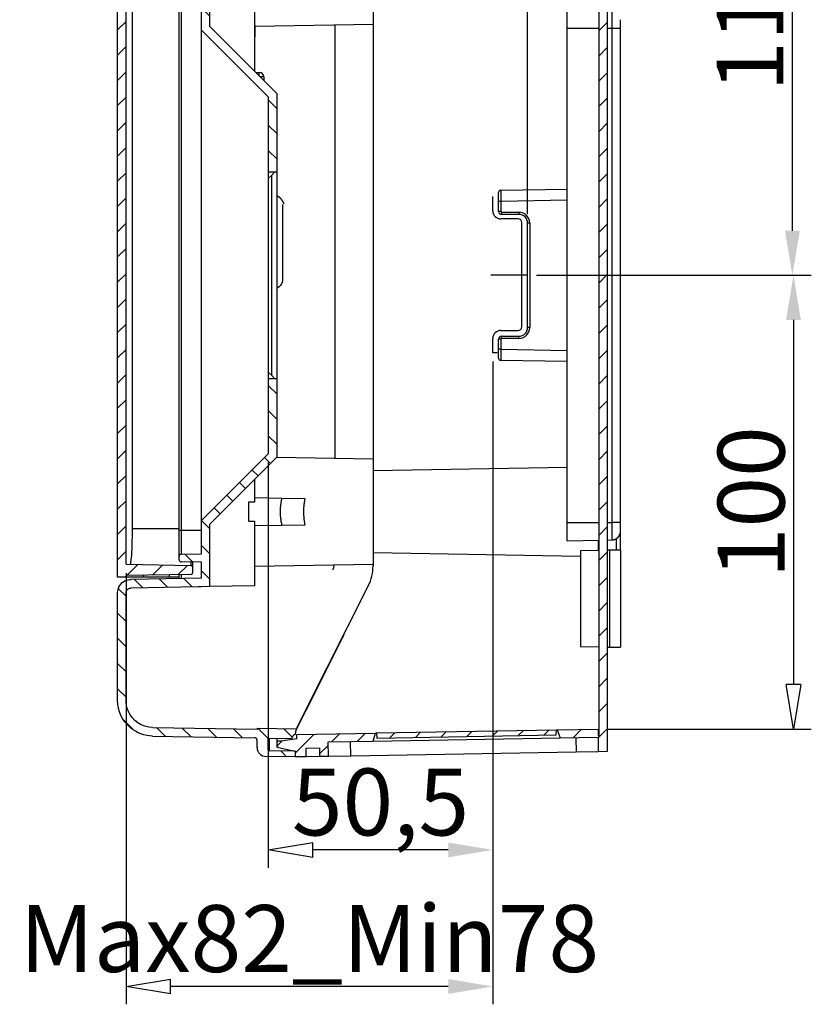
# Model space of a CAD drawing. Extents: x 2100 to 4200, y -2034 to -581.
# Drawn here: x 2485 to 2662, y -1531 to -1311 of the extents above; entities that cross this region are included whole.
import ezdxf

# ---------------------------------------------------------------- set-up
doc = ezdxf.new("R2010")
doc.units = 0
doc.header["$LTSCALE"] = 30
doc.layers.get('0').update_dxf_attribs({"linetype": 'CONTINUOUS'})
doc.layers.get('DEFPOINTS').update_dxf_attribs({"linetype": 'CONTINUOUS'})
doc.layers.add('1', color=7, linetype='CONTINUOUS')
doc.styles.get("Standard").update_dxf_attribs({"font": 'txt.shx', "width": 0.7, "height": 3})
doc.styles.add('TEXTSTYLE_0', font='txt', dxfattribs={"width": 0.8})
doc.dimstyles.new('DSTYLE1', dxfattribs={"dimtxt": 10, "dimasz": 10, "dimexe": 4, "dimexo": 2, "dimgap": 2, "dimtad": 1, "dimdec": 0, "dimzin": 3, "dimdsep": 46, "dimtxsty": 'Standard', "dimcen": 0.09, "dimadec": 0, "dimazin": 0, "dimtp": 1, "dimtm": 1, "dimtfac": 1, "dimtdec": 4, "dimtofl": 0, "dimtmove": 0, "dimatfit": 3, "dimfxl": 1, "dimtolj": 1, "dimtzin": 0, "dimarcsym": 0})

# ---------------------------------------------------------------- blocks, each defined once
blk = doc.blocks.new('*X105')
at = {"layer": '1', "color": 7, "linetype": 'Continuous'}
for p, q in [((-12.53, 145.86), (-10.06, 148.33)), ((-6.77, 145.96), (-4.5, 148.23)), ((-1.02, 146.06), (1.06, 148.13)), ((-14.66, 143.73), (-12.76, 145.63)), ((-14.66, 138.08), (-12.76, 139.98)), ((-14.66, 132.42), (-12.76, 134.32)), ((-14.66, 126.76), (-12.76, 128.66)), ((-14.66, 121.1), (-12.76, 123)), ((-14.66, 115.45), (-12.76, 117.35)), ((-14.66, 109.79), (-12.76, 111.69)), ((-14.66, 104.13), (-12.76, 106.03)), ((-14.66, 98.48), (-12.76, 100.38)), ((-14.66, 92.82), (-12.76, 94.72)), ((-14.66, 87.16), (-12.76, 89.06)), ((-14.66, 81.51), (-12.76, 83.41)), ((-14.66, 75.85), (-12.76, 77.75)), ((-14.66, 70.19), (-12.76, 72.09)), ((-14.66, 64.54), (-12.76, 66.44)), ((-14.66, 58.88), (-12.76, 60.78)), ((-14.66, 53.22), (-12.76, 55.12)), ((-14.66, 47.57), (-12.76, 49.47)), ((-14.66, 41.91), (-12.76, 43.81)), ((-14.66, 36.25), (-12.76, 38.15)), ((-14.66, 30.6), (-12.76, 32.5)), ((-14.66, 24.94), (-12.76, 26.84)), ((-14.66, 19.28), (-12.76, 21.18)), ((-14.66, 13.62), (-12.76, 15.52)), ((-14.66, 7.97), (-12.76, 9.87)), ((-14.66, 2.31), (-12.76, 4.21)), ((-12.55, -1.24), (-10.08, 1.23)), ((-6.79, -1.14), (-4.52, 1.13)), ((-1.04, -1.04), (1.04, 1.04)), ((-12.95, -1.64), (-12.76, -1.45))]:
    blk.add_line(p, q, dxfattribs=at)
blk = doc.blocks.new('*X106')
at = {"layer": '1', "color": 7, "linetype": 'Continuous'}
for p, q in [((0.95, -0.95), (-0.95, 0.95)), ((0.95, -6.61), (-0.95, -4.71)), ((0.95, -12.26), (-0.95, -10.36)), ((-0.43, -16.54), (-1.77, -15.2)), ((-3.25, -19.37), (-4.6, -18.03)), ((-6.08, -22.2), (-7.43, -20.86)), ((-8.91, -25.03), (-10.25, -23.69)), ((-11.74, -27.86), (-13.08, -26.52)), ((-14.05, -31.2), (-15.91, -29.34)), ((-14.05, -36.86), (-15.95, -34.96)), ((-17.87, -38.7), (-19.67, -36.9)), ((-14.05, -42.52), (-15.95, -40.62)), ((-29.1, -44.44), (-30.97, -42.57)), ((-23.54, -44.34), (-25.41, -42.47)), ((-17.98, -44.24), (-19.85, -42.37)), ((-32.85, -46.35), (-34.59, -44.61)), ((-32.85, -52.01), (-34.75, -50.11)), ((-32.85, -57.66), (-34.75, -55.76)), ((-32.85, -63.32), (-34.75, -61.42)), ((-32.85, -68.98), (-34.75, -67.08)), ((-31.08, -76.4), (-33.47, -74.01)), ((-24.1, -77.72), (-26.03, -75.79)), ((-18.34, -77.82), (-20.28, -75.89)), ((-12.59, -77.92), (-14.52, -75.99)), ((-6.83, -78.02), (-8.76, -76.09)), ((-0.95, -78.25), (-3.31, -75.89)), ((4.45, -77.99), (2.45, -75.99)), ((3.15, -82.35), (1.83, -81.03))]:
    blk.add_line(p, q, dxfattribs=at)
blk = doc.blocks.new('*X107')
at = {"layer": '1', "color": 7, "linetype": 'Continuous'}
for p, q in [((0.64, -0.64), (-0.64, 0.64)), ((-1.91, -3.75), (-4.4, -1.25)), ((-28.05, -5.9), (-29.7, -4.24)), ((-22.49, -5.79), (-24.36, -3.93)), ((-16.93, -5.7), (-18.8, -3.83)), ((-11.37, -5.6), (-13.24, -3.73)), ((-5.81, -5.5), (-7.68, -3.63)), ((-31.97, -7.63), (-33.32, -6.28)), ((0.04, -5.7), (-1.23, -4.42)), ((-33.78, -11.47), (-35.41, -9.84)), ((-33.8, -17.11), (-35.7, -15.21)), ((-33.8, -22.76), (-35.7, -20.86)), ((-33.8, -28.42), (-35.7, -26.52)), ((-33.8, -34.08), (-35.7, -32.18)), ((-28.73, -39.15), (-30.67, -37.21)), ((-22.98, -39.25), (-24.91, -37.31)), ((-17.22, -39.35), (-19.15, -37.41)), ((-15.01, -41.56), (-16.91, -39.66)), ((-17.41, -44.82), (-19.26, -42.97)), ((-15.01, -47.22), (-16.91, -45.32)), ((-15.01, -52.87), (-16.91, -50.97)), ((-15.01, -58.53), (-16.91, -56.63)), ((-15.01, -64.19), (-16.91, -62.29)), ((-0.01, -84.85), (-1.91, -82.95)), ((-0.01, -90.5), (-1.91, -88.6)), ((-0.01, -96.16), (-1.91, -94.26))]:
    blk.add_line(p, q, dxfattribs=at)
blk = doc.blocks.new('*X108')
at = {"layer": '1', "color": 7, "linetype": 'Continuous'}
for p, q in [((-6.76, 219.52), (-4.96, 221.31)), ((-0.9, 219.72), (1, 221.62)), ((-1.2, 219.42), (-1.03, 219.59)), ((-0.9, 214.06), (1, 215.96)), ((-0.9, 208.4), (1, 210.3)), ((-0.9, 202.75), (1, 204.65)), ((-0.9, 197.09), (1, 198.99)), ((-0.9, 191.43), (1, 193.33)), ((-0.9, 185.77), (1, 187.67)), ((-0.9, 180.12), (1, 182.02)), ((-0.9, 174.46), (1, 176.36)), ((-0.9, 168.8), (1, 170.7)), ((-0.9, 163.15), (1, 165.05)), ((-0.9, 157.49), (1, 159.39)), ((-0.9, 151.83), (1, 153.73)), ((-0.9, 146.18), (1, 148.08)), ((-0.9, 140.52), (1, 142.42)), ((-0.9, 134.86), (1, 136.76)), ((-0.9, 129.21), (1, 131.11)), ((-0.9, 123.55), (1, 125.45)), ((-0.9, 117.89), (1, 119.79)), ((-0.9, 112.24), (1, 114.14)), ((-0.9, 106.58), (1, 108.48)), ((-0.9, 100.92), (1, 102.82)), ((-0.9, 95.27), (1, 97.17)), ((-0.9, 89.61), (1, 91.51)), ((-0.9, 83.95), (1, 85.85)), ((-0.9, 78.29), (1, 80.19)), ((-0.9, 72.64), (1, 74.54)), ((-0.9, 66.98), (1, 68.88)), ((-0.9, 61.32), (1, 63.22)), ((-0.9, 55.67), (1, 57.57)), ((-0.9, 50.01), (1, 51.91)), ((-0.9, 44.35), (1, 46.25)), ((-0.9, 38.7), (1, 40.6)), ((-0.9, 33.04), (1, 34.94)), ((-0.9, 27.38), (1, 29.28)), ((-0.9, 21.73), (1, 23.63)), ((-0.9, 16.07), (1, 17.97)), ((-0.9, 10.41), (1, 12.31)), ((-0.9, 4.76), (1, 6.66)), ((-6.67, -1.01), (-4.81, 0.85)), ((-1, -1), (1, 1))]:
    blk.add_line(p, q, dxfattribs=at)
blk = doc.blocks.new('*X109')
at = {"layer": '1', "color": 7, "linetype": 'Continuous'}
for p, q in [((-14.88, -3.57), (-10.59, 0.73)), ((-6.69, -1.03), (-4.83, 0.83)), ((-0.93, -0.93), (0.93, 0.93)), ((-18.88, -1.91), (-17.82, -0.85)), ((-9.38, -3.73), (-7.46, -1.8))]:
    blk.add_line(p, q, dxfattribs=at)
blk = doc.blocks.new('*X112')
at = {"layer": '1', "color": 7, "linetype": 'Continuous'}
for p, q in [((-29.36, -1.08), (-28.21, 0.07)), ((-23.6, -0.97), (-22.46, 0.17)), ((-17.84, -0.87), (-16.7, 0.27)), ((-12.09, -0.77), (-10.94, 0.37)), ((-6.33, -0.67), (-5.18, 0.47)), ((-0.57, -0.57), (0.57, 0.57)), ((-35.12, -1.18), (-33.97, -0.03))]:
    blk.add_line(p, q, dxfattribs=at)
blk = doc.blocks.new('_ClosedBlank')
at = {"color": 0, "linetype": 'ByBlock', "lineweight": -2}
for p, q in [((-1, 0.166667), (0, 0)), ((-1, 0.166667), (-1, -0.166667)), ((0, 0), (-1, -0.166667))]:
    blk.add_line(p, q, dxfattribs=at)
blk = doc.blocks.new('*D146')
at = {"layer": '1', "color": 0, "linetype": 'Continuous', "lineweight": -2}
for p, q in [((2600.72, -1368.02), (2662.34, -1368.02)), ((2658.34, -1378.02), (2658.34, -1459.78)), ((2616.54, -1469.78), (2662.34, -1469.78))]:
    blk.add_line(p, q, dxfattribs=at)
at = {"layer": '1', "color": 0}
blk.add_solid([(2660, -1378.02), (2656.67, -1378.02), (2658.34, -1368.02)], dxfattribs=at)
at = {"layer": 'DEFPOINTS', "color": 0}
for p in [(2598.72, -1368.02), (2614.54, -1469.78), (2658.34, -1469.78)]:
    blk.add_point(p, dxfattribs=at)
at = {"layer": '1', "color": 0, "lineweight": -2, "xscale": 10, "yscale": 10, "zscale": 10, "rotation": 270}
blk.add_blockref('_ClosedBlank', (2658.34, -1469.78), dxfattribs=at)
at = {"layer": '1', "color": 0, "linetype": 'Continuous', "insert": (2648.84, -1418.9), "char_height": 15, "attachment_point": 5, "rotation": 90, "style": 'TEXTSTYLE_0'}
blk.add_mtext('\\A1;100', dxfattribs=at)
blk = doc.blocks.new('*D147')
at = {"layer": '1', "color": 0, "linetype": 'Continuous', "lineweight": -2}
for p, q in [((2616.67, -1251.65), (2662.09, -1251.65)), ((2658.09, -1358.02), (2658.09, -1261.65)), ((2600.72, -1368.02), (2662.09, -1368.02))]:
    blk.add_line(p, q, dxfattribs=at)
at = {"layer": '1', "color": 0}
blk.add_solid([(2656.43, -1358.02), (2659.76, -1358.02), (2658.09, -1368.02)], dxfattribs=at)
at = {"layer": 'DEFPOINTS', "color": 0}
for p in [(2614.67, -1251.65), (2658.09, -1251.65), (2598.72, -1368.02)]:
    blk.add_point(p, dxfattribs=at)
at = {"layer": '1', "color": 0, "lineweight": -2, "xscale": 10, "yscale": 10, "zscale": 10, "rotation": 90}
blk.add_blockref('_ClosedBlank', (2658.09, -1251.65), dxfattribs=at)
at = {"layer": '1', "color": 0, "linetype": 'Continuous', "insert": (2648.59, -1309.84), "char_height": 15, "attachment_point": 5, "rotation": 90, "style": 'TEXTSTYLE_0'}
blk.add_mtext('\\A1;115', dxfattribs=at)
blk = doc.blocks.new('*D148')
at = {"layer": '1', "color": 0, "linetype": 'Continuous', "lineweight": -2}
for p, q in [((2598.72, -1354.32), (2598.72, -1217.86)), ((2614.67, -1247.8), (2614.67, -1217.86)), ((2588.72, -1221.86), (2578.72, -1221.86)), ((2624.67, -1221.86), (2634.67, -1221.86))]:
    blk.add_line(p, q, dxfattribs=at)
at = {"layer": '1', "color": 0}
blk.add_solid([(2588.72, -1223.53), (2588.72, -1220.2), (2598.72, -1221.86)], dxfattribs=at)
at = {"layer": 'DEFPOINTS', "color": 0}
for p in [(2614.67, -1221.86), (2614.67, -1249.8), (2598.72, -1356.32)]:
    blk.add_point(p, dxfattribs=at)
at = {"layer": '1', "color": 0, "lineweight": -2, "xscale": 10, "yscale": 10, "zscale": 10, "rotation": 180}
blk.add_blockref('_ClosedBlank', (2614.67, -1221.86), dxfattribs=at)
at = {"layer": '1', "color": 0, "linetype": 'Continuous', "insert": (2606.69, -1212.36), "char_height": 15, "attachment_point": 5, "style": 'TEXTSTYLE_0'}
blk.add_mtext('\\A1;16', dxfattribs=at)
blk = doc.blocks.new('*D149')
at = {"layer": '1', "color": 0, "linetype": 'Continuous', "lineweight": -2}
for p, q in [((2590.92, -1387.37), (2590.92, -1500.86)), ((2540.57, -1410.02), (2540.57, -1500.86)), ((2580.92, -1496.86), (2550.57, -1496.86))]:
    blk.add_line(p, q, dxfattribs=at)
at = {"layer": '1', "color": 0}
blk.add_solid([(2580.92, -1498.53), (2580.92, -1495.2), (2590.92, -1496.86)], dxfattribs=at)
at = {"layer": 'DEFPOINTS', "color": 0}
for p in [(2590.92, -1385.37), (2540.57, -1408.02), (2540.57, -1496.86)]:
    blk.add_point(p, dxfattribs=at)
at = {"layer": '1', "color": 0, "lineweight": -2, "xscale": 10, "yscale": 10, "zscale": 10, "rotation": 180}
blk.add_blockref('_ClosedBlank', (2540.57, -1496.86), dxfattribs=at)
at = {"layer": '1', "color": 0, "linetype": 'Continuous', "insert": (2565.74, -1486.11), "char_height": 15, "attachment_point": 5, "style": 'TEXTSTYLE_0'}
blk.add_mtext('\\A1;50,5', dxfattribs=at)
blk = doc.blocks.new('*D150')
at = {"layer": '1', "color": 0, "linetype": 'Continuous', "lineweight": -2}
for p, q in [((2590.92, -1387.37), (2590.92, -1531.48)), ((2508.67, -1434.81), (2508.67, -1531.48)), ((2580.92, -1527.48), (2518.67, -1527.48))]:
    blk.add_line(p, q, dxfattribs=at)
at = {"layer": '1', "color": 0}
blk.add_solid([(2580.92, -1529.14), (2580.92, -1525.81), (2590.92, -1527.48)], dxfattribs=at)
at = {"layer": 'DEFPOINTS', "color": 0}
for p in [(2590.92, -1385.37), (2508.67, -1432.81), (2508.67, -1527.48)]:
    blk.add_point(p, dxfattribs=at)
at = {"layer": '1', "color": 0, "lineweight": -2, "xscale": 10, "yscale": 10, "zscale": 10, "rotation": 180}
blk.add_blockref('_ClosedBlank', (2508.67, -1527.48), dxfattribs=at)
at = {"layer": '1', "color": 0, "linetype": 'Continuous', "insert": (2549.79, -1516.73), "char_height": 15, "attachment_point": 5, "style": 'TEXTSTYLE_0'}
blk.add_mtext('\\A1;Max82_Min78', dxfattribs=at)

msp = doc.modelspace()

# ---------------------------------------------------------------- linework, layer by layer
at = {"layer": '1', "color": 7, "linetype": 'Continuous'}
for p, q in [((2616.57, -1246.25), (2616.57, -1474.8)), ((2614.67, -1249.8), (2614.67, -1471.25)), ((2527.47, -1312.24), (2527.47, -1283.23)), ((2506.77, -1435.73), (2506.77, -1285.32)), ((2508.67, -1432.81), (2508.67, -1288.23)), ((2564.07, -1288.27), (2564.07, -1311.78)), ((2525.57, -1313.02), (2525.57, -1290.57)), ((2520.57, -1425.17), (2520.57, -1295.87)), ((2521.06, -1295.87), (2521.06, -1425.17)), ((2510.04, -1296.27), (2510.04, -1424.77)), ((2537.47, -1302.13), (2537.47, -1322.24)), ((2607.57, -1312.62), (2607.57, -1308.52)), ((2617.6, -1308.7), (2617.6, -1312.62)), ((2619.57, -1312.62), (2619.57, -1310.7)), ((2525.57, -1313.02), (2540.57, -1328.02)), ((2525.57, -1423.02), (2525.57, -1313.02)), ((2527.47, -1312.24), (2542.47, -1327.24)), ((2537.47, -1312.02), (2537.57, -1312.02)), ((2564.07, -1311.78), (2537.57, -1312.24)), ((2537.57, -1312.02), (2537.57, -1314.52)), ((2537.57, -1312.24), (2537.57, -1312.24)), ((2555.57, -1409.12), (2555.57, -1311.93)), ((2564.07, -1311.78), (2564.07, -1409.27)), ((2607.57, -1423.42), (2607.57, -1312.62)), ((2607.57, -1312.62), (2614.67, -1312.62)), ((2616.57, -1312.62), (2617.6, -1312.62)), ((2617.6, -1312.62), (2617.6, -1423.42)), ((2617.6, -1312.62), (2619.57, -1312.62)), ((2619.57, -1423.42), (2619.57, -1312.62)), ((2537.57, -1314.52), (2537.47, -1314.52)), ((2537.57, -1322.34), (2537.57, -1314.52)), ((2537.75, -1322.52), (2538.57, -1322.52)), ((2539.57, -1323.52), (2538.75, -1323.52)), ((2539.57, -1323.52), (2539.57, -1324.34)), ((2540.57, -1328.02), (2540.57, -1344.88)), ((2542.47, -1327.24), (2542.47, -1344.91)), ((2540.57, -1344.88), (2540.57, -1346.31)), ((2542.47, -1344.91), (2540.57, -1344.88)), ((2540.57, -1346.31), (2541.34, -1345.53)), ((2540.57, -1346.31), (2540.57, -1389.74)), ((2541.34, -1345.53), (2541.97, -1344.91)), ((2541.34, -1390.51), (2541.34, -1345.53)), ((2541.97, -1344.91), (2541.97, -1344.91)), ((2542.47, -1344.91), (2542.47, -1391.13)), ((2592.71, -1348.94), (2607.57, -1348.68)), ((2592.71, -1348.94), (2592.72, -1351.44)), ((2590.92, -1353.57), (2590.92, -1350.37)), ((2592.22, -1351.44), (2592.22, -1349.44)), ((2543.87, -1368.91), (2543.87, -1352.13)), ((2592.22, -1353.72), (2592.22, -1351.44)), ((2592.72, -1351.44), (2592.22, -1351.44)), ((2607.57, -1351.18), (2592.72, -1351.44)), ((2592.72, -1351.44), (2592.72, -1353.72)), ((2592.72, -1353.72), (2592.22, -1353.72)), ((2596.62, -1355.37), (2592.72, -1355.37)), ((2592.87, -1353.87), (2592.87, -1354.37)), ((2592.87, -1353.87), (2596.77, -1353.87)), ((2596.77, -1354.37), (2592.87, -1354.37)), ((2596.77, -1353.87), (2596.77, -1354.37)), ((2597.42, -1379.57), (2597.42, -1356.17)), ((2598.72, -1379.72), (2598.72, -1356.32)), ((2599.22, -1356.32), (2598.72, -1356.32)), ((2599.22, -1356.32), (2599.22, -1379.72)), ((2598.72, -1368.02), (2590.46, -1368.02)), ((2599.22, -1379.72), (2598.72, -1379.72)), ((2592.72, -1380.37), (2596.62, -1380.37)), ((2592.87, -1381.67), (2596.77, -1381.67)), ((2592.87, -1382.17), (2592.87, -1381.67)), ((2596.77, -1382.17), (2596.77, -1381.67)), ((2590.92, -1385.37), (2590.92, -1382.17)), ((2592.22, -1384.61), (2592.22, -1382.32)), ((2592.72, -1382.32), (2592.22, -1382.32)), ((2592.72, -1382.32), (2592.72, -1384.61)), ((2596.77, -1382.17), (2592.87, -1382.17)), ((2591.92, -1385.37), (2590.92, -1385.37)), ((2592.22, -1386.61), (2592.22, -1384.61)), ((2592.72, -1384.61), (2592.22, -1384.61)), ((2592.72, -1384.61), (2592.71, -1387.11)), ((2592.72, -1384.61), (2607.57, -1384.87)), ((2607.57, -1387.37), (2592.71, -1387.11)), ((2541.34, -1390.51), (2540.57, -1389.74)), ((2540.57, -1389.74), (2540.57, -1391.16)), ((2541.97, -1391.14), (2541.34, -1390.51)), ((2540.57, -1391.16), (2542.47, -1391.13)), ((2540.57, -1391.16), (2540.57, -1408.02)), ((2541.97, -1391.14), (2541.97, -1391.14)), ((2542.47, -1391.13), (2542.47, -1408.81)), ((2540.57, -1408.02), (2525.57, -1423.02)), ((2542.47, -1408.81), (2527.47, -1423.81)), ((2564.07, -1409.27), (2542.38, -1408.89)), ((2564.07, -1409.27), (2564.07, -1432.78)), ((2607.57, -1411.08), (2564.07, -1411.84)), ((2537.47, -1413.81), (2537.47, -1418.92)), ((2536.17, -1418.86), (2536.17, -1423.19)), ((2543.59, -1418.03), (2537.47, -1417.92)), ((2548.84, -1418.12), (2543.59, -1418.03)), ((2525.57, -1430.47), (2525.57, -1423.02)), ((2527.47, -1437.82), (2527.47, -1423.81)), ((2537.47, -1423.13), (2537.47, -1437.64)), ((2537.47, -1424.12), (2543.59, -1424.02)), ((2543.59, -1424.02), (2548.84, -1423.93)), ((2607.57, -1427.52), (2607.57, -1423.42)), ((2607.57, -1423.42), (2614.67, -1423.42)), ((2616.57, -1423.42), (2617.6, -1423.42)), ((2617.6, -1423.42), (2617.6, -1427.35)), ((2619.57, -1423.42), (2617.6, -1423.42)), ((2619.57, -1425.35), (2619.57, -1423.42)), ((2510.04, -1424.77), (2520.57, -1424.77)), ((2520.57, -1431.05), (2520.57, -1425.17)), ((2520.57, -1425.17), (2521.06, -1425.17)), ((2521.06, -1425.17), (2521.06, -1430.55)), ((2521.06, -1425.17), (2525.57, -1425.17)), ((2619.57, -1429.66), (2619.57, -1425.35)), ((2607.57, -1427.52), (2614.67, -1427.4)), ((2614.57, -1427.4), (2614.57, -1429.7)), ((2616.57, -1427.37), (2617.6, -1427.35)), ((2618.58, -1427.07), (2618.58, -1429.66)), ((2521.06, -1430.55), (2525.57, -1430.47)), ((2564.07, -1430.2), (2610.57, -1431.02)), ((2614.67, -1429.7), (2610.57, -1429.77)), ((2610.57, -1429.77), (2610.57, -1451.27)), ((2617.17, -1429.66), (2616.57, -1429.67)), ((2617.17, -1451.39), (2617.17, -1429.66)), ((2619.57, -1429.66), (2617.17, -1429.66)), ((2619.57, -1429.66), (2619.57, -1451.39)), ((2508.67, -1432.81), (2523.27, -1433.07)), ((2520.57, -1431.8), (2520.57, -1431.05)), ((2525.57, -1432.37), (2521.06, -1432.3)), ((2523.27, -1433.07), (2523.27, -1432.33)), ((2523.57, -1432.34), (2523.57, -1433.37)), ((2525.57, -1435.95), (2525.57, -1432.37)), ((2537.47, -1433.24), (2564.07, -1432.78)), ((2564.07, -1432.78), (2564.07, -1433.15)), ((2523.57, -1433.37), (2523.57, -1434.78)), ((2564.07, -1433.15), (2564.07, -1433.2)), ((2508.67, -1435.73), (2506.77, -1435.73)), ((2523.27, -1435.08), (2508.67, -1435.33)), ((2508.67, -1435.73), (2508.67, -1435.33)), ((2512.49, -1435.73), (2508.67, -1435.73)), ((2525.57, -1435.95), (2509.72, -1436.23)), ((2512.49, -1435.27), (2512.49, -1435.73)), ((2518.45, -1435.73), (2512.49, -1435.73)), ((2518.45, -1435.73), (2518.45, -1435.16)), ((2520.57, -1435.73), (2518.45, -1435.73)), ((2520.57, -1436.04), (2520.57, -1435.12)), ((2521.06, -1435.12), (2521.06, -1436.03)), ((2506.77, -1463.32), (2506.77, -1439.23)), ((2508.67, -1463.32), (2508.67, -1439.23)), ((2524.85, -1437.86), (2509.75, -1438.13)), ((2525.57, -1437.87), (2524.85, -1437.86)), ((2527.47, -1437.82), (2525.57, -1437.85)), ((2525.57, -1437.85), (2525.57, -1437.87)), ((2537.47, -1437.64), (2527.47, -1437.82)), ((2563, -1437.65), (2548.95, -1465.52)), ((2549.05, -1465.52), (2557.23, -1449.28)), ((2610.57, -1451.27), (2614.67, -1451.35)), ((2616.57, -1451.38), (2617.17, -1451.39)), ((2617.17, -1451.39), (2619.57, -1451.39)), ((2546.8, -1469.98), (2549.05, -1465.52)), ((2548.95, -1465.52), (2547.1, -1469.19)), ((2549.05, -1465.52), (2548.95, -1465.52)), ((2514.66, -1469.42), (2538.07, -1469.82)), ((2538.08, -1469.53), (2546.89, -1469.68)), ((2546.76, -1470.06), (2546.8, -1469.98)), ((2546.79, -1469.98), (2546.8, -1469.98)), ((2564.84, -1470.64), (2605.18, -1469.94)), ((2605.11, -1471.07), (2605.18, -1469.94)), ((2605.18, -1469.94), (2605.38, -1469.94)), ((2605.38, -1469.94), (2614.54, -1469.78)), ((2605.38, -1469.94), (2606.02, -1471.75)), ((2614.54, -1469.78), (2614.57, -1471.25)), ((2514.63, -1471.32), (2537.58, -1471.72)), ((2538.07, -1473.91), (2538.07, -1472.22)), ((2540.57, -1471.77), (2545.85, -1471.86)), ((2540.57, -1474.32), (2540.57, -1471.77)), ((2542.57, -1472.51), (2542.57, -1471.8)), ((2543.47, -1472.49), (2542.57, -1472.51)), ((2542.57, -1473.93), (2542.57, -1472.51)), ((2547, -1471.92), (2543.47, -1472.49)), ((2545.85, -1471.86), (2546.3, -1470.97)), ((2546.3, -1470.97), (2546.59, -1470.97)), ((2546.98, -1470.96), (2564.64, -1470.65)), ((2547, -1471.92), (2546.98, -1470.96)), ((2553.97, -1472.66), (2564.06, -1472.48)), ((2559.07, -1475.81), (2559.01, -1472.57)), ((2564.06, -1472.48), (2564.64, -1470.65)), ((2564.06, -1472.48), (2585.04, -1472.12)), ((2564.64, -1470.65), (2564.84, -1470.64)), ((2564.84, -1470.64), (2564.95, -1471.77)), ((2564.95, -1471.77), (2605.11, -1471.07)), ((2585.04, -1472.12), (2606.02, -1471.75)), ((2606.02, -1471.75), (2614.57, -1471.6)), ((2609.52, -1471.69), (2609.58, -1474.92)), ((2614.67, -1471.25), (2614.57, -1471.25)), ((2614.57, -1471.6), (2614.57, -1474.84)), ((2546.57, -1474.72), (2540.86, -1474.62)), ((2542.87, -1473.93), (2542.57, -1473.93)), ((2542.87, -1473.93), (2546.57, -1474.73)), ((2546.57, -1474.72), (2546.57, -1474.73)), ((2546.57, -1474.73), (2546.57, -1476.02)), ((2549.09, -1474.05), (2552.02, -1474)), ((2549.09, -1475.98), (2549.09, -1474.05)), ((2552.02, -1474), (2552.08, -1475.93)), ((2554.08, -1475.89), (2553.97, -1472.66)), ((2546.57, -1476.02), (2540.03, -1475.91)), ((2549.09, -1475.98), (2546.57, -1476.02)), ((2552.08, -1475.93), (2549.09, -1475.98)), ((2554.08, -1475.89), (2552.08, -1475.93)), ((2559.07, -1475.81), (2554.08, -1475.89)), ((2609.58, -1474.92), (2559.07, -1475.81)), ((2614.57, -1474.84), (2609.58, -1474.92)), ((2616.57, -1474.8), (2614.57, -1474.84))]:
    msp.add_line(p, q, dxfattribs=at)
for points in [[(2538.55, -1323.32), (2538.55, -1323.28, -0.000211), (2538.55, -1323.23, -0.000209), (2538.55, -1323.19, -0.000213), (2538.55, -1323.15, -0.000225), (2538.55, -1323.11, -0.000237), (2538.55, -1323.07, -0.000249), (2538.55, -1323.03, -0.000262), (2538.55, -1322.99, -0.000279), (2538.55, -1322.95, -0.000298), (2538.55, -1322.91, -0.000319), (2538.55, -1322.87, -0.000345), (2538.55, -1322.84, -0.000374), (2538.55, -1322.8, -0.000411), (2538.56, -1322.77, -0.000453), (2538.56, -1322.74, -0.000505), (2538.56, -1322.71, -0.000563), (2538.56, -1322.69, -0.000645), (2538.56, -1322.66, -0.000752), (2538.56, -1322.64, -0.000864), (2538.56, -1322.62, -0.000957), (2538.56, -1322.6, -0.001251), (2538.56, -1322.58, -0.001834), (2538.56, -1322.57, -0.001924), (2538.56, -1322.56, -0.000987), (2538.56, -1322.55, -0.003729), (2538.56, -1322.54, -0.013255), (2538.57, -1322.53, -0.018901), (2538.57, -1322.52, -0.022377)], [(2544.1, -1351.98), (2544.09, -1351.95, 0.003384), (2544.08, -1351.92, 0.003248), (2544.06, -1351.89, 0.003174), (2544.05, -1351.86, 0.003177), (2544.04, -1351.83, 0.003151), (2544.02, -1351.79, 0.003122), (2544.01, -1351.76, 0.003087), (2543.99, -1351.73, 0.003069), (2543.98, -1351.69, 0.003039), (2543.96, -1351.66, 0.003021), (2543.95, -1351.63, 0.002994), (2543.93, -1351.59, 0.002978), (2543.91, -1351.56, 0.002953), (2543.89, -1351.52, 0.002939), (2543.87, -1351.49, 0.002918), (2543.85, -1351.45, 0.002906), (2543.83, -1351.42, 0.002887), (2543.81, -1351.39, 0.002877), (2543.79, -1351.35, 0.002861), (2543.76, -1351.32, 0.002853), (2543.74, -1351.28, 0.00284), (2543.72, -1351.25, 0.002834), (2543.69, -1351.21, 0.002824), (2543.67, -1351.18, 0.00282), (2543.64, -1351.14, 0.002813), (2543.62, -1351.11, 0.002812), (2543.59, -1351.07, 0.002807), (2543.56, -1351.04, 0.002806), (2543.54, -1351, 0.002806), (2543.51, -1350.97, 0.002812), (2543.48, -1350.94, 0.002809), (2543.45, -1350.9, 0.0028), (2543.42, -1350.87, 0.002822), (2543.39, -1350.84, 0.002884), (2543.36, -1350.8, 0.00282), (2543.33, -1350.77, 0.002613), (2543.3, -1350.74, 0.003222), (2543.27, -1350.71, 0.004794), (2543.24, -1350.68, 0.005479), (2543.21, -1350.65, 0.00546), (2543.17, -1350.62, 0.005451), (2543.14, -1350.59, 0.005446), (2543.11, -1350.56, 0.005446), (2543.07, -1350.54, 0.005445), (2543.04, -1350.51, 0.005425), (2543, -1350.49, 0.005383), (2542.96, -1350.46, 0.005417), (2542.93, -1350.44, 0.005504), (2542.89, -1350.42, 0.005347), (2542.85, -1350.4, 0.004997), (2542.82, -1350.37, 0.005469), (2542.78, -1350.35, 0.006444), (2542.74, -1350.33, 0.004942), (2542.7, -1350.32, 0.00183), (2542.67, -1350.3, 0.006817), (2542.62, -1350.28, 0.011639), (2542.56, -1350.26, 0.005764), (2542.47, -1350.23, 0.003088)], [(2542.47, -1370.82), (2542.51, -1370.81, 0.005267), (2542.55, -1370.8, 0.005191), (2542.58, -1370.78, 0.00517), (2542.62, -1370.77, 0.005229), (2542.66, -1370.75, 0.005257), (2542.7, -1370.73, 0.005276), (2542.74, -1370.71, 0.005289), (2542.78, -1370.69, 0.005315), (2542.82, -1370.67, 0.00533), (2542.85, -1370.65, 0.005351), (2542.89, -1370.63, 0.005363), (2542.93, -1370.61, 0.005381), (2542.96, -1370.59, 0.005392), (2543, -1370.56, 0.005407), (2543.04, -1370.54, 0.005416), (2543.07, -1370.51, 0.005428), (2543.11, -1370.48, 0.005435), (2543.14, -1370.46, 0.005444), (2543.17, -1370.43, 0.005449), (2543.21, -1370.4, 0.005455), (2543.24, -1370.37, 0.005458), (2543.27, -1370.34, 0.005461), (2543.3, -1370.31, 0.005462), (2543.33, -1370.28, 0.005461), (2543.36, -1370.24, 0.00546), (2543.39, -1370.21, 0.005456), (2543.42, -1370.18, 0.005453), (2543.45, -1370.14, 0.005446), (2543.47, -1370.11, 0.005441), (2543.5, -1370.07, 0.005431), (2543.52, -1370.04, 0.005424), (2543.55, -1370, 0.00541), (2543.57, -1369.96, 0.005401), (2543.59, -1369.93, 0.005385), (2543.61, -1369.89, 0.005374), (2543.63, -1369.85, 0.005355), (2543.65, -1369.81, 0.005342), (2543.67, -1369.77, 0.00532), (2543.69, -1369.74, 0.005305), (2543.71, -1369.7, 0.005281), (2543.72, -1369.66, 0.005264), (2543.74, -1369.62, 0.005234), (2543.75, -1369.58, 0.00522), (2543.77, -1369.54, 0.005198), (2543.78, -1369.5, 0.005167), (2543.79, -1369.46, 0.005108), (2543.8, -1369.42, 0.005125), (2543.81, -1369.38, 0.005183), (2543.82, -1369.34, 0.00503), (2543.83, -1369.3, 0.004695), (2543.84, -1369.26, 0.005107), (2543.84, -1369.22, 0.00597), (2543.85, -1369.18, 0.004602), (2543.85, -1369.14, 0.00177), (2543.86, -1369.11, 0.006263), (2543.86, -1369.07, 0.010632), (2543.86, -1369, 0.005303), (2543.87, -1368.91, 0.002864)], [(2619.57, -1414.79), (2619.57, -1414.79, 0.005714), (2619.57, -1414.79, 0.006172), (2619.57, -1414.79, 0.006375), (2619.57, -1414.79, 0.006222), (2619.57, -1414.79, 0.006197), (2619.57, -1414.79, 0.006186), (2619.57, -1414.79, 0.006204), (2619.57, -1414.79, 0.006134), (2619.57, -1414.79, 0.006121), (2619.57, -1414.79, 0.006047), (2619.57, -1414.79, 0.006026), (2619.57, -1414.79, 0.005933), (2619.57, -1414.79, 0.005899), (2619.57, -1414.79, 0.005793), (2619.57, -1414.79, 0.005749), (2619.57, -1414.79, 0.005631), (2619.57, -1414.79, 0.005579), (2619.57, -1414.79, 0.00545), (2619.57, -1414.79, 0.005391), (2619.57, -1414.79, 0.005252), (2619.57, -1414.79, 0.005188), (2619.57, -1414.79, 0.005039), (2619.57, -1414.79, 0.004972), (2619.57, -1414.79, 0.004813), (2619.57, -1414.79, 0.004742), (2619.57, -1414.79, 0.004571), (2619.57, -1414.79, 0.004497), (2619.57, -1414.79, 0.004312), (2619.57, -1414.79, 0.004227), (2619.57, -1414.79, 0.004017), (2619.57, -1414.79, 0.003918), (2619.57, -1414.79, 0.003615), (2619.57, -1414.79, 0.003492), (2619.57, -1414.79, 0.003454), (2619.57, -1414.79, 0.002859), (2619.57, -1414.79, -0.00025), (2619.57, -1414.79, -0.001613), (2619.57, -1414.79, -0.000542)], [(2619.57, -1415.27), (2619.57, -1415.27, 0.110023), (2619.57, -1415.27, 0.013523), (2619.57, -1415.27, 0.003819), (2619.57, -1415.27, -0.000071), (2619.57, -1415.27, -0.001278), (2619.57, -1415.27, -0.001849), (2619.57, -1415.27, -0.002141), (2619.57, -1415.27, -0.002509), (2619.57, -1415.27, -0.002668), (2619.57, -1415.27, -0.002893), (2619.57, -1415.27, -0.002993), (2619.57, -1415.27, -0.003178), (2619.57, -1415.27, -0.003262), (2619.57, -1415.27, -0.003424), (2619.57, -1415.27, -0.003501), (2619.57, -1415.27, -0.003653), (2619.57, -1415.27, -0.003729), (2619.57, -1415.27, -0.003876), (2619.57, -1415.27, -0.003953), (2619.57, -1415.27, -0.004097), (2619.57, -1415.27, -0.004175), (2619.57, -1415.27, -0.004313), (2619.57, -1415.27, -0.004398), (2619.57, -1415.27, -0.004552), (2619.57, -1415.27, -0.004615), (2619.57, -1415.27, -0.004709), (2619.57, -1415.27, -0.004854), (2619.57, -1415.27, -0.005133), (2619.57, -1415.27, -0.005007), (2619.57, -1415.27, -0.00469), (2619.57, -1415.27, -0.005434), (2619.57, -1415.27, -0.006867), (2619.57, -1415.27, -0.004969), (2619.57, -1415.27, -0.001098), (2619.57, -1415.27, -0.007742), (2619.57, -1415.27, -0.013668), (2619.57, -1415.27, -0.006311), (2619.57, -1415.27, -0.003165)], [(2537.47, -1418.92), (2537.42, -1418.92, 0.00001), (2537.38, -1418.92, 0.00001), (2537.34, -1418.92, 0.000009), (2537.3, -1418.91, 0.000009), (2537.25, -1418.91, 0.000009), (2537.21, -1418.91, 0.000009), (2537.17, -1418.91, 0.000009), (2537.12, -1418.91, 0.000009), (2537.08, -1418.9, 0.000009), (2537.04, -1418.9, 0.000009), (2536.99, -1418.9, 0.000009), (2536.95, -1418.9, 0.000009), (2536.91, -1418.9, 0.000009), (2536.86, -1418.89, 0.000009), (2536.82, -1418.89, 0.000009), (2536.78, -1418.89, 0.000009), (2536.73, -1418.89, 0.000009), (2536.69, -1418.89, 0.000009), (2536.65, -1418.88, 0.000009), (2536.6, -1418.88, 0.000009), (2536.56, -1418.88, 0.000009), (2536.52, -1418.88, 0.000011), (2536.47, -1418.88, 0.000008), (2536.43, -1418.87, 0.000003), (2536.39, -1418.87, 0.000012), (2536.34, -1418.87, 0.00002), (2536.27, -1418.87, 0.00001), (2536.17, -1418.86, 0.000005)], [(2543.59, -1418.03), (2543.54, -1418.24, 0.004196), (2543.49, -1418.45, 0.004226), (2543.45, -1418.65, 0.004219), (2543.42, -1418.86, 0.004178), (2543.38, -1419.07, 0.004153), (2543.35, -1419.28, 0.004129), (2543.32, -1419.49, 0.004109), (2543.3, -1419.7, 0.004082), (2543.28, -1419.91, 0.004063), (2543.26, -1420.11, 0.004037), (2543.25, -1420.32, 0.004018), (2543.24, -1420.53, 0.003991), (2543.24, -1420.73, 0.003976), (2543.23, -1420.94, 0.003957), (2543.23, -1421.14, 0.003933), (2543.24, -1421.35, 0.003887), (2543.24, -1421.55, 0.003902), (2543.25, -1421.75, 0.003947), (2543.27, -1421.95, 0.003834), (2543.28, -1422.14, 0.003581), (2543.3, -1422.34, 0.003901), (2543.32, -1422.53, 0.004568), (2543.35, -1422.73, 0.003527), (2543.37, -1422.92, 0.001355), (2543.4, -1423.08, 0.004815), (2543.43, -1423.29, 0.008211), (2543.5, -1423.61, 0.004112), (2543.59, -1424.02, 0.002225)], [(2548.84, -1423.93), (2548.8, -1423.72, -0.003582), (2548.76, -1423.52, -0.00361), (2548.73, -1423.32, -0.003608), (2548.7, -1423.12, -0.003576), (2548.67, -1422.92, -0.003557), (2548.64, -1422.72, -0.003539), (2548.62, -1422.52, -0.003524), (2548.6, -1422.31, -0.003503), (2548.59, -1422.11, -0.003489), (2548.57, -1421.91, -0.00347), (2548.56, -1421.71, -0.003456), (2548.55, -1421.52, -0.003434), (2548.55, -1421.32, -0.003424), (2548.54, -1421.12, -0.00341), (2548.54, -1420.92, -0.00339), (2548.55, -1420.73, -0.003353), (2548.55, -1420.53, -0.003367), (2548.56, -1420.34, -0.00341), (2548.57, -1420.15, -0.003312), (2548.58, -1419.96, -0.003093), (2548.6, -1419.77, -0.003374), (2548.62, -1419.58, -0.003961), (2548.64, -1419.38, -0.00305), (2548.66, -1419.2, -0.001153), (2548.68, -1419.04, -0.004183), (2548.71, -1418.84, -0.007139), (2548.77, -1418.53, -0.003561), (2548.84, -1418.12, -0.00192)], [(2536.17, -1423.19), (2536.21, -1423.18, 0.000009), (2536.25, -1423.18, 0.00001), (2536.3, -1423.18, 0.00001), (2536.34, -1423.18, 0.00001), (2536.39, -1423.18, 0.00001), (2536.43, -1423.17, 0.00001), (2536.47, -1423.17, 0.00001), (2536.52, -1423.17, 0.00001), (2536.56, -1423.17, 0.00001), (2536.6, -1423.17, 0.00001), (2536.65, -1423.16, 0.00001), (2536.69, -1423.16, 0.00001), (2536.73, -1423.16, 0.00001), (2536.78, -1423.16, 0.00001), (2536.82, -1423.16, 0.00001), (2536.86, -1423.15, 0.00001), (2536.91, -1423.15, 0.00001), (2536.95, -1423.15, 0.00001), (2536.99, -1423.15, 0.00001), (2537.04, -1423.15, 0.000009), (2537.08, -1423.15, 0.00001), (2537.12, -1423.14, 0.000012), (2537.17, -1423.14, 0.000009), (2537.21, -1423.14, 0.000003), (2537.25, -1423.14, 0.000013), (2537.3, -1423.14, 0.000022), (2537.37, -1423.13, 0.000011), (2537.47, -1423.13, 0.000006)], [(2617.6, -1427.35), (2617.65, -1427.35, 0.006088), (2617.7, -1427.35, 0.005916), (2617.74, -1427.34, 0.005874), (2617.79, -1427.34, 0.006001), (2617.84, -1427.33, 0.006063), (2617.89, -1427.32, 0.006109), (2617.94, -1427.31, 0.006141), (2617.99, -1427.31, 0.006205), (2618.03, -1427.29, 0.006242), (2618.08, -1427.28, 0.006296), (2618.13, -1427.27, 0.00633), (2618.18, -1427.25, 0.006382), (2618.23, -1427.24, 0.006413), (2618.28, -1427.22, 0.00646), (2618.33, -1427.2, 0.006489), (2618.38, -1427.18, 0.006532), (2618.42, -1427.16, 0.006557), (2618.47, -1427.13, 0.006595), (2618.52, -1427.11, 0.006617), (2618.57, -1427.08, 0.006649), (2618.61, -1427.05, 0.006668), (2618.66, -1427.03, 0.006695), (2618.7, -1427, 0.00671), (2618.75, -1426.96, 0.006732), (2618.79, -1426.93, 0.006743), (2618.83, -1426.9, 0.006759), (2618.87, -1426.86, 0.006766), (2618.91, -1426.83, 0.006776), (2618.95, -1426.79, 0.006779), (2618.99, -1426.75, 0.006783), (2619.03, -1426.71, 0.006783), (2619.07, -1426.67, 0.00678), (2619.1, -1426.63, 0.006776), (2619.14, -1426.59, 0.006767), (2619.17, -1426.54, 0.006759), (2619.2, -1426.5, 0.006744), (2619.23, -1426.46, 0.006732), (2619.26, -1426.41, 0.006711), (2619.29, -1426.36, 0.006696), (2619.32, -1426.32, 0.006669), (2619.34, -1426.27, 0.00665), (2619.37, -1426.22, 0.006614), (2619.39, -1426.18, 0.006596), (2619.41, -1426.13, 0.006568), (2619.43, -1426.08, 0.006529), (2619.45, -1426.03, 0.006453), (2619.46, -1425.98, 0.006471), (2619.48, -1425.93, 0.006537), (2619.49, -1425.88, 0.006345), (2619.51, -1425.83, 0.005925), (2619.52, -1425.78, 0.006427), (2619.53, -1425.73, 0.007485), (2619.54, -1425.68, 0.00579), (2619.55, -1425.64, 0.002279), (2619.55, -1425.59, 0.007821), (2619.56, -1425.54, 0.01324), (2619.56, -1425.46, 0.006633), (2619.57, -1425.35, 0.003596)], [(2619.57, -1426.78), (2619.57, -1426.78, -0.001518), (2619.57, -1426.78, -0.001566), (2619.57, -1426.78, -0.001538), (2619.57, -1426.78, -0.001431), (2619.57, -1426.78, -0.001362), (2619.57, -1426.78, -0.001303), (2619.57, -1426.78, -0.001253), (2619.57, -1426.78, -0.001191), (2619.57, -1426.78, -0.001144), (2619.57, -1426.78, -0.001091), (2619.57, -1426.78, -0.00105), (2619.57, -1426.78, -0.001), (2619.57, -1426.78, -0.000963), (2619.57, -1426.78, -0.000918), (2619.57, -1426.78, -0.000884), (2619.57, -1426.78, -0.000841), (2619.57, -1426.78, -0.00081), (2619.57, -1426.78, -0.000769), (2619.57, -1426.78, -0.00074), (2619.57, -1426.78, -0.0007), (2619.57, -1426.78, -0.000672), (2619.57, -1426.78, -0.000632), (2619.57, -1426.78, -0.000603), (2619.57, -1426.78, -0.000561), (2619.57, -1426.78, -0.00053), (2619.57, -1426.78, -0.000484), (2619.57, -1426.78, -0.000445), (2619.57, -1426.78, -0.000384), (2619.57, -1426.78, -0.00034), (2619.57, -1426.78, -0.000287), (2619.57, -1426.78, -0.000184), (2619.57, -1426.78, 0.000041), (2619.57, -1426.78, 0.000055), (2619.57, -1426.78, -0.000276), (2619.57, -1426.78, 0.000666), (2619.57, -1426.78, 0.00401), (2619.57, -1426.78, 0.005641), (2619.57, -1426.78, 0.005962)], [(2619.57, -1427.26), (2619.57, -1427.26, -0.121422), (2619.57, -1427.26, -0.014301), (2619.57, -1427.26, -0.004546), (2619.57, -1427.26, -0.001314), (2619.57, -1427.26, -0.000174), (2619.57, -1427.26, 0.000371), (2619.57, -1427.26, 0.000673), (2619.57, -1427.26, 0.000954), (2619.57, -1427.26, 0.001101), (2619.57, -1427.26, 0.00126), (2619.57, -1427.26, 0.001347), (2619.57, -1427.26, 0.001469), (2619.57, -1427.26, 0.001535), (2619.57, -1427.26, 0.001637), (2619.57, -1427.26, 0.001695), (2619.57, -1427.26, 0.00179), (2619.57, -1427.26, 0.001846), (2619.57, -1427.26, 0.001937), (2619.57, -1427.26, 0.001995), (2619.57, -1427.26, 0.002088), (2619.57, -1427.26, 0.002148), (2619.57, -1427.26, 0.00224), (2619.57, -1427.26, 0.002308), (2619.57, -1427.26, 0.002414), (2619.57, -1427.26, 0.002474), (2619.57, -1427.26, 0.002554), (2619.57, -1427.26, 0.002666), (2619.57, -1427.26, 0.002856), (2619.57, -1427.26, 0.002826), (2619.57, -1427.26, 0.002683), (2619.57, -1427.26, 0.003156), (2619.57, -1427.26, 0.004065), (2619.57, -1427.26, 0.003002), (2619.57, -1427.26, 0.000667), (2619.57, -1427.26, 0.004771), (2619.57, -1427.26, 0.00879), (2619.57, -1427.26, 0.004221), (2619.57, -1427.26, 0.002155)], [(2564.07, -1433.2), (2564.07, -1433.2), (2564.07, -1433.2), (2564.07, -1433.2), (2564.07, -1433.2), (2564.07, -1433.2), (2564.07, -1433.2), (2564.07, -1433.2), (2564.07, -1433.2, -1), (2564.07, -1433.2), (2564.07, -1433.2), (2564.07, -1433.2, 0), (2564.07, -1433.2, 1), (2564.07, -1433.2, 1), (2564.07, -1433.2), (2564.07, -1433.2), (2564.07, -1433.2, -1), (2564.07, -1433.2, -1), (2564.07, -1433.2)]]:
    msp.add_lwpolyline(points, format="xyb", dxfattribs=at)
msp.add_lwpolyline([(2619.57, -1423.42), (2619.57, -1423.42), (2619.57, -1423.42), (2619.57, -1423.42), (2619.57, -1423.42), (2619.57, -1423.42), (2619.57, -1423.42), (2619.57, -1423.42), (2619.57, -1423.42), (2619.57, -1423.42), (2619.57, -1423.42), (2619.57, -1423.42), (2619.57, -1423.42), (2619.57, -1423.42), (2619.57, -1423.42), (2619.57, -1423.42), (2619.57, -1423.42), (2619.57, -1423.42), (2619.57, -1423.42)], dxfattribs=at)
msp.add_lwpolyline([(2619.57, -1423.42), (2619.57, -1423.42), (2619.57, -1423.42), (2619.57, -1423.42), (2619.57, -1423.42), (2619.57, -1423.42), (2619.57, -1423.42), (2619.57, -1423.42), (2619.57, -1423.42), (2619.57, -1423.42), (2619.57, -1423.42), (2619.57, -1423.42), (2619.57, -1423.42), (2619.57, -1423.42), (2619.57, -1423.42), (2619.57, -1423.42), (2619.57, -1423.42), (2619.57, -1423.42), (2619.57, -1423.42)], dxfattribs=at)
msp.add_lwpolyline([(2619.57, -1423.42), (2619.57, -1423.42), (2619.57, -1423.42), (2619.57, -1423.42), (2619.57, -1423.42), (2619.57, -1423.42), (2619.57, -1423.42), (2619.57, -1423.42), (2619.57, -1423.42), (2619.57, -1423.42), (2619.57, -1423.42), (2619.57, -1423.42), (2619.57, -1423.42), (2619.57, -1423.42), (2619.57, -1423.42), (2619.57, -1423.42), (2619.57, -1423.42), (2619.57, -1423.42), (2619.57, -1423.42)], dxfattribs=at)
for centre, radius, start, end in [((2538.57, -1323.52), 1, 0, 90), ((2592.72, -1349.44), 0.5, 91, 180), ((2592.72, -1353.57), 1.8, 180, 270), ((2592.87, -1353.72), 0.65, 180, 270), ((2592.87, -1353.72), 0.15, 180, 270), ((2596.62, -1356.17), 0.8, 0, 90), ((2596.77, -1356.32), 2.45, 0, 90), ((2596.77, -1356.32), 1.95, 360, 90.0001), ((2596.62, -1379.57), 0.8, 270, 0), ((2596.77, -1379.72), 1.95, 270, 0), ((2596.77, -1379.72), 2.45, 270, 0), ((2592.72, -1382.17), 1.8, 90, 180), ((2592.87, -1382.32), 0.65, 90, 180), ((2592.87, -1382.32), 0.15, 90, 180), ((2592.72, -1386.61), 0.5, 180, 269), ((2521.07, -1431.05), 0.5, 91, 180), ((2521.07, -1431.8), 0.5, 180, 269), ((2523.27, -1433.37), 0.3, 0, 89), ((2523.27, -1434.78), 0.3, 270.9993, 0), ((2550.57, -1431.82), 5, 333.254, 347.1786), ((2554.07, -1433.15), 10, 333.254, 0), ((2552.77, -1447.03), 5, 333.254, 344.0006), ((2548.07, -1470.11), 10, 176.6525, 178.3701), ((2551.57, -1471.44), 5, 163.9898, 174.6705), ((2551.57, -1471.44), 5, 159.3975, 163.0047), ((2551.57, -1471.44), 5, 153.254, 159.3975), ((2537.57, -1472.22), 0.5, 0, 89), ((2540.07, -1473.91), 2, 180, 269), ((2540.87, -1474.32), 0.3, 180, 269)]:
    msp.add_arc(centre, radius, start, end, dxfattribs=at)
for points, knots in [([(2510.04, -1424.77), (2510.04, -1425.67), (2510.03, -1426.57), (2509.98, -1428.93), (2509.92, -1430.26), (2509.76, -1432.27), (2509.67, -1432.83), (2509.58, -1432.83)], [0, 0, 0, 0, 0.211617, 0.211617, 0.588289, 0.588289, 1, 1, 1, 1]), ([(2506.77, -1439.23), (2506.77, -1438.03), (2507.47, -1436.95), (2508.95, -1436.31), (2509.33, -1436.23), (2509.72, -1436.23)], [0, 0, 0, 0, 0.757847, 0.757847, 1, 1, 1, 1]), ([(2508.67, -1439.23), (2508.67, -1438.86), (2508.86, -1438.51), (2509.32, -1438.21), (2509.54, -1438.13), (2509.75, -1438.13)], [0, 0, 0, 0, 0.62232, 0.62232, 1, 1, 1, 1]), ([(2514.63, -1471.32), (2512.84, -1471.28), (2511.11, -1470.65), (2507.84, -1467.99), (2506.77, -1465.72), (2506.77, -1463.32)], [0, 0, 0, 0, 0.427874, 0.427874, 1, 1, 1, 1]), ([(2514.66, -1469.42), (2512.24, -1469.37), (2510.07, -1467.91), (2508.83, -1464.91), (2508.67, -1464.11), (2508.67, -1463.32)], [0, 0, 0, 0, 0.756366, 0.756366, 1, 1, 1, 1]), ([(2540.86, -1474.62), (2540.86, -1474.62), (2540.86, -1474.52), (2540.86, -1474.13), (2540.86, -1473.83), (2540.86, -1473.07), (2540.86, -1472.6), (2540.86, -1471.97), (2540.86, -1471.87), (2540.86, -1471.77)], [2.007688, 2.007688, 2.007688, 2.007688, 6.701788, 6.701788, 11.404743, 11.404743, 16.107193, 16.107193, 16.934573, 16.934573, 16.934573, 16.934573])]:
    msp.add_open_spline(points, degree=3, knots=knots, dxfattribs=at)

# ---------------------------------------------------------------- block references
at = {"layer": '1'}
for name, p in [('*X107', (2542.47, -1245.75)), ('*X108', (2615.57, -1470.69)), ('*X105', (2521.43, -1434.09)), ('*X106', (2541.52, -1393.64)), ('*X112', (2602.95, -1470.54)), ('*X109', (2561.45, -1471.62))]:
    msp.add_blockref(name, p, dxfattribs=at)

# ---------------------------------------------------------------- dimensions: what is measured, and where the dimension line sits
at = {"layer": '1', "color": 1, "linetype": 'Continuous'}
dim = msp.add_linear_dim(base=(2614.67, -1221.86), p1=(2598.72, -1356.32), p2=(2614.67, -1249.8), dimstyle='DSTYLE1', override={"dimtxt": 15, "dimtxsty": 'TEXTSTYLE_0', "dimblk2": 'ClosedBlank', "dimsah": 1}, dxfattribs=at)
dim.commit()
dim.dimension.update_dxf_attribs({"geometry": '*D148', "text_midpoint": (2606.69, -1221.86), "dimtype": 160})
for base, p2, text, picture, middle in [((2658.09, -1251.65), (2614.67, -1251.65), '115', '*D147', (2658.09, -1309.84)), ((2658.34, -1469.78), (2614.54, -1469.78), '100', '*D146', (2658.34, -1418.9))]:
    dim = msp.add_linear_dim(base=base, p1=(2598.72, -1368.02), p2=p2, angle=90, text=text, dimstyle='DSTYLE1', override={"dimtxt": 15, "dimtxsty": 'TEXTSTYLE_0', "dimblk2": 'ClosedBlank', "dimsah": 1}, dxfattribs=at)
    dim.commit()
    dim.dimension.update_dxf_attribs({"geometry": picture, "text_midpoint": middle, "dimtype": 160})
for base, p2, text, picture, middle in [((2508.67, -1527.48), (2508.67, -1432.81), 'Max82_Min78', '*D150', (2549.79, -1527.48)), ((2540.57, -1496.86), (2540.57, -1408.02), '<>,5', '*D149', (2565.74, -1496.86))]:
    dim = msp.add_linear_dim(base=base, p1=(2590.92, -1385.37), p2=p2, text=text, dimstyle='DSTYLE1', override={"dimtxt": 15, "dimtxsty": 'TEXTSTYLE_0', "dimblk2": 'ClosedBlank', "dimsah": 1}, dxfattribs=at)
    dim.commit()
    dim.dimension.update_dxf_attribs({"geometry": picture, "text_midpoint": middle, "dimtype": 160})

doc.saveas('drawing.dxf')
